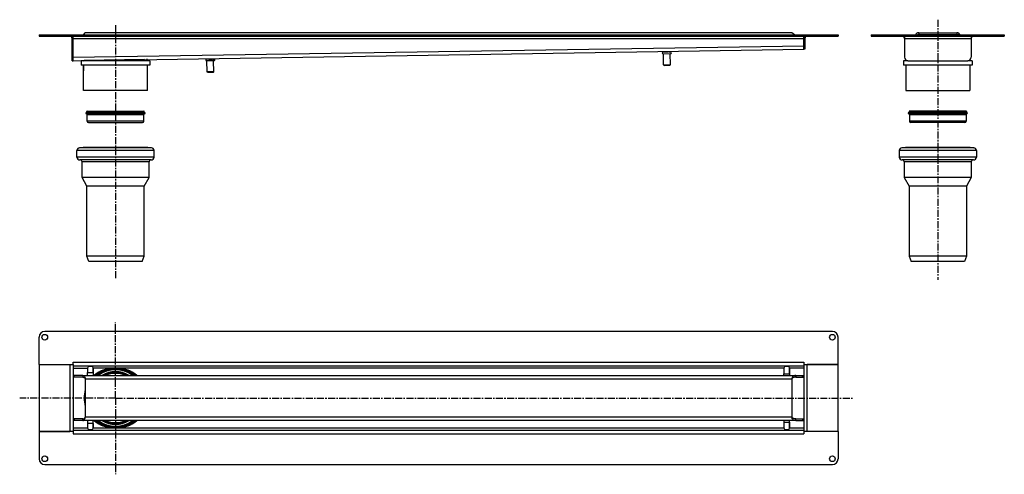
# Model space of a CAD drawing. Units: millimetres. Extents: x -176 to 686, y -144 to 254.
import ezdxf

# ---------------------------------------------------------------- set-up
doc = ezdxf.new("R2010")
doc.units = ezdxf.units.MM
doc.header["$LTSCALE"] = 16.335
doc.linetypes.add('CENTER', pattern=[0.6, 0.375, -0.075, 0.075, -0.075])
doc.layers.get('0').update_dxf_attribs({"linetype": 'CONTINUOUS'})
doc.layers.add('AXES', color=7, linetype='CONTINUOUS')
doc.layers.add('CURVES', color=7, linetype='CONTINUOUS')

msp = doc.modelspace()

# ---------------------------------------------------------------- linework, layer by layer
at = {"color": 7, "linetype": 'Continuous'}
for p, q in [((-130.31, 218.58), (-130.31, 238.08)), ((-129.31, 218.58), (-129.31, 240.08)), ((510.69, 228.58), (510.69, 240.08)), ((511.69, 238.08), (511.69, 228.58)), ((598.82, 241.08), (598.82, 221.58)), ((598.82, 241.08), (657.32, 241.08)), ((598.82, 240.08), (657.32, 240.08)), ((657.32, 241.08), (657.32, 221.58)), ((-129.3, 218.58), (510.7, 228.58)), ((510.7, 228.58), (510.69, 231.58)), ((511.69, 228.58), (510.69, 228.58)), ((-130.31, 218.58), (-129.31, 218.58)), ((-129.3, 218.58), (-129.31, 221.58)), ((-120.31, 218.58), (-64.31, 219.58)), ((-86, 219.19), (-66.86, 219.55)), ((-64.31, 219.58), (-65.3, 219.58)), ((-64.31, 218.58), (-64.31, 219.58)), ((600.07, 219.08), (600.07, 218.58)), ((601.82, 218.58), (654.32, 218.58)), ((656.07, 219.08), (656.07, 218.58)), ((-120.31, 192.58), (-120.31, 214.58)), ((-64.31, 192.58), (-64.31, 214.58)), ((-6.19, 208.8), (-12.08, 208.71)), ((-11.58, 208.21), (-12.08, 208.71)), ((-6.68, 208.29), (-11.58, 208.21)), ((-6.68, 208.29), (-6.19, 208.8)), ((387.87, 214.96), (393.77, 215.05)), ((388.37, 214.46), (387.87, 214.96)), ((388.37, 214.46), (393.27, 214.54)), ((393.27, 214.54), (393.77, 215.05)), ((600.07, 214.58), (600.07, 192.58)), ((656.07, 214.58), (656.07, 192.58)), ((-64.31, 192.58), (-120.31, 192.58)), ((600.07, 192.58), (656.07, 192.58)), ((-159.31, -47.67), (-159.31, -106.17)), ((-159.31, -47.67), (-132.31, -47.67)), ((-129.31, -47.67), (-129.31, -45.67)), ((-129.31, -47.68), (-129.31, -108.17)), ((-129.31, -48.67), (510.69, -48.67)), ((-116.77, -50.67), (-116.77, -54.57)), ((-115.27, -49.17), (-113.27, -49.17)), ((-111.77, -54.57), (-111.77, -50.67)), ((-111.75, -50.67), (-111.75, -54.57)), ((493.23, -50.67), (493.23, -55.67)), ((494.73, -49.17), (496.73, -49.17)), ((498.23, -55.67), (498.23, -50.67)), ((498.25, -50.67), (498.25, -55.67)), ((510.69, -45.67), (510.69, -47.67)), ((510.69, -47.68), (510.69, -108.17)), ((540.69, -47.67), (513.69, -47.67)), ((540.69, -106.17), (540.69, -47.67)), ((-128.81, -58.67), (-128.81, -57.17)), ((-121.03, -57.17), (-128.81, -57.17)), ((-121.03, -58.67), (-128.81, -58.67)), ((503.72, -57.17), (510.19, -57.17)), ((503.72, -58.67), (510.19, -58.67)), ((510.19, -58.67), (510.19, -57.17)), ((-128.81, -95.17), (-128.81, -96.67)), ((-121.03, -95.17), (-128.81, -95.17)), ((-121.03, -96.67), (-128.81, -96.67)), ((-116.77, -99.27), (-116.77, -103.17)), ((-111.77, -103.17), (-111.77, -99.27)), ((-111.75, -99.27), (-111.75, -103.17)), ((493.23, -98.17), (493.23, -103.17)), ((498.23, -103.17), (498.23, -98.17)), ((498.25, -98.17), (498.25, -103.17)), ((503.72, -95.17), (510.19, -95.17)), ((503.72, -96.67), (510.19, -96.67)), ((510.19, -95.17), (510.19, -96.67)), ((-159.31, -106.17), (-132.31, -106.17)), ((-129.31, -105.17), (510.69, -105.17)), ((-113.27, -104.67), (-115.27, -104.67)), ((496.73, -104.67), (494.73, -104.67)), ((540.69, -106.17), (513.69, -106.17))]:
    msp.add_line(p, q, dxfattribs=at)
at = {"color": 9, "linetype": 'Continuous'}
for p, q in [((-130.31, 238.08), (511.69, 238.08)), ((598.82, 238.08), (657.32, 238.08)), ((-129.31, 221.58), (510.69, 231.58)), ((511.69, 231.58), (510.69, 231.58)), ((-130.31, 221.58), (-129.31, 221.58)), ((600.07, 219.08), (600.16, 219.08)), ((656.07, 219.08), (655.98, 219.08)), ((-132.31, -47.67), (-132.31, -106.17)), ((-129.31, -45.67), (510.69, -45.67)), ((-129.31, -50.67), (-116.77, -50.67)), ((493.23, -50.67), (-111.77, -50.67)), ((510.69, -50.67), (498.23, -50.67)), ((513.69, -106.17), (513.69, -47.67)), ((-128.42, -58.67), (-128.42, -57.17)), ((-116.77, -54.57), (-111.75, -54.57)), ((493.23, -55.67), (498.25, -55.67)), ((509.48, -58.67), (509.48, -57.17)), ((-129.31, -103.17), (-116.77, -103.17)), ((-128.42, -95.17), (-128.42, -96.67)), ((-111.75, -99.27), (-116.77, -99.27)), ((-111.77, -103.17), (493.23, -103.17)), ((493.23, -98.17), (498.25, -98.17)), ((498.23, -103.17), (510.69, -103.17)), ((509.48, -95.17), (509.48, -96.67)), ((-129.31, -108.17), (510.69, -108.17))]:
    msp.add_line(p, q, dxfattribs=at)
at = {"color": 7, "linetype": 'Continuous'}
for centre in [(-154.31, -23.67), (535.69, -23.67), (-154.31, -130.17), (535.69, -130.17)]:
    msp.add_circle(centre, 2.5, dxfattribs=at)
for centre, radius, start, end in [((-132.31, 238.08), 2, 0, 90), ((-132.31, 238.08), 3, 0, 41.95527), ((513.69, 238.08), 3, 138.04473, 180), ((513.69, 238.08), 2, 90, 180), ((596.82, 238.08), 2, 0, 90), ((659.32, 238.08), 2, 90, 180), ((601.82, 221.58), 3, 180, 270), ((654.32, 221.58), 3, 270, 360), ((-115.27, -50.67), 1.5, 90.00416, 180.00341), ((-113.27, -50.67), 1.5, 359.99659, 89.99584), ((-113.25, -50.67), 1.5, 359.99659, 89.99584), ((494.73, -50.67), 1.5, 90.00416, 180.00341), ((496.73, -50.67), 1.5, 359.99659, 89.99584), ((496.75, -50.67), 1.5, 359.99659, 89.99584), ((-92.31, -76.92), 27, 122.74065, 132.98738), ((-92.31, -76.92), 27, 47.01262, 57.60457), ((-92.31, -76.92), 27, 168.96011, 191.03989), ((-115.27, -103.17), 1.5, 179.99659, 269.99584), ((-113.27, -103.17), 1.5, 270.00416, 0.00341), ((-113.25, -103.17), 1.5, 270.00416, 0.00341), ((-92.31, -76.92), 27, 227.01262, 237.25935), ((-92.31, -76.92), 27, 302.39543, 312.98738), ((494.73, -103.17), 1.5, 179.99659, 269.99584), ((496.73, -103.17), 1.5, 270.00416, 0.00341), ((496.75, -103.17), 1.5, 270.00416, 0.00341)]:
    msp.add_arc(centre, radius, start, end, dxfattribs=at)
for points, knots in [([(600.12, 219.11), (600.11, 219.1), (600.1, 219.1), (600.08, 219.09), (600.07, 219.08), (600.07, 219.08)], [0, 0, 0, 0, 0.385162, 0.674015, 1, 1, 1, 1]), ([(600.07, 219.08), (600.07, 219.07), (600.08, 219.06), (600.1, 219.05), (600.12, 219.05), (600.14, 219.04), (600.19, 219.03), (600.23, 219.02), (600.25, 219.02)], [0, 0, 0, 0, 0.093751, 0.175466, 0.284054, 0.420449, 0.585102, 1, 1, 1, 1]), ([(655.89, 219.02), (655.92, 219.02), (655.95, 219.03), (656, 219.04), (656.02, 219.05), (656.04, 219.05), (656.06, 219.06), (656.07, 219.07), (656.07, 219.08)], [0, 0, 0, 0, 0.414898, 0.579551, 0.715946, 0.824534, 0.906249, 1, 1, 1, 1]), ([(656.07, 219.08), (656.07, 219.08), (656.06, 219.09), (656.04, 219.1), (656.03, 219.1), (656.02, 219.11)], [0, 0, 0, 0, 0.325934, 0.614801, 1, 1, 1, 1]), ([(-116.81, -57.17), (-116.81, -57.17), (-116.81, -57.16), (-116.81, -57.15), (-116.81, -57.14), (-116.8, -57.11), (-116.8, -57.09), (-116.8, -57.04), (-116.8, -56.96), (-116.79, -56.85), (-116.79, -56.72), (-116.79, -56.57), (-116.78, -56.4), (-116.78, -56.21), (-116.78, -55.93), (-116.77, -55.55), (-116.77, -55.07), (-116.77, -54.74), (-116.77, -54.57)], [0, 0, 0, 0, 0.001706, 0.005688, 0.012016, 0.020691, 0.031698, 0.04501, 0.078432, 0.120641, 0.171241, 0.229749, 0.295608, 0.368191, 0.446801, 0.619063, 0.805828, 1, 1, 1, 1]), ([(-111.77, -54.57), (-111.77, -54.74), (-111.77, -55.07), (-111.77, -55.55), (-111.78, -55.93), (-111.78, -56.21), (-111.78, -56.4), (-111.79, -56.57), (-111.79, -56.72), (-111.79, -56.85), (-111.8, -56.96), (-111.8, -57.04), (-111.8, -57.09), (-111.8, -57.11), (-111.81, -57.14), (-111.81, -57.15), (-111.81, -57.16), (-111.81, -57.17), (-111.81, -57.17)], [0, 0, 0, 0, 0.194172, 0.380937, 0.553199, 0.631809, 0.704392, 0.770251, 0.828759, 0.879359, 0.921568, 0.95499, 0.968302, 0.979309, 0.987984, 0.994312, 0.998294, 1, 1, 1, 1]), ([(-111.75, -54.57), (-111.75, -54.8), (-111.75, -55.67), (-111.76, -56.54), (-111.76, -57.17)], [0, 0, 0, 0, 0.269478, 1, 1, 1, 1]), ([(493.21, -57.17), (493.21, -57.17), (493.21, -57.17), (493.21, -57.16), (493.21, -57.15), (493.21, -57.14), (493.21, -57.12), (493.21, -57.09), (493.22, -57.05), (493.22, -56.99), (493.22, -56.91), (493.22, -56.82), (493.22, -56.73), (493.22, -56.62), (493.23, -56.46), (493.23, -56.24), (493.23, -55.96), (493.23, -55.77), (493.23, -55.67)], [0, 0, 0, 0, 0.001428, 0.005117, 0.011169, 0.019589, 0.030365, 0.04347, 0.076543, 0.118501, 0.168942, 0.227381, 0.293261, 0.365941, 0.444726, 0.617525, 0.805011, 1, 1, 1, 1]), ([(498.23, -55.67), (498.23, -55.77), (498.23, -55.96), (498.23, -56.24), (498.23, -56.46), (498.22, -56.62), (498.22, -56.73), (498.22, -56.82), (498.22, -56.91), (498.22, -56.99), (498.22, -57.05), (498.21, -57.09), (498.21, -57.12), (498.21, -57.14), (498.21, -57.15), (498.21, -57.16), (498.21, -57.17), (498.21, -57.17), (498.21, -57.17)], [0, 0, 0, 0, 0.194989, 0.382475, 0.555274, 0.634059, 0.706739, 0.772619, 0.831058, 0.881499, 0.923457, 0.95653, 0.969635, 0.980411, 0.988831, 0.994883, 0.998572, 1, 1, 1, 1]), ([(498.25, -55.67), (498.25, -55.8), (498.25, -56.3), (498.25, -56.8), (498.25, -57.17)], [0, 0, 0, 0, 0.261037, 1, 1, 1, 1]), ([(-116.81, -96.67), (-116.81, -96.67), (-116.81, -96.68), (-116.81, -96.68), (-116.81, -96.7), (-116.8, -96.72), (-116.8, -96.75), (-116.8, -96.8), (-116.8, -96.88), (-116.79, -96.99), (-116.79, -97.12), (-116.79, -97.27), (-116.78, -97.44), (-116.78, -97.63), (-116.78, -97.91), (-116.77, -98.29), (-116.77, -98.77), (-116.77, -99.1), (-116.77, -99.27)], [0, 0, 0, 0, 0.001706, 0.005688, 0.012016, 0.020691, 0.031698, 0.04501, 0.078432, 0.120641, 0.171241, 0.229749, 0.295608, 0.368191, 0.446801, 0.619063, 0.805828, 1, 1, 1, 1]), ([(-111.77, -99.27), (-111.77, -99.1), (-111.77, -98.77), (-111.77, -98.29), (-111.78, -97.91), (-111.78, -97.63), (-111.78, -97.44), (-111.79, -97.27), (-111.79, -97.12), (-111.79, -96.99), (-111.8, -96.88), (-111.8, -96.8), (-111.8, -96.75), (-111.8, -96.72), (-111.81, -96.7), (-111.81, -96.68), (-111.81, -96.68), (-111.81, -96.67), (-111.81, -96.67)], [0, 0, 0, 0, 0.194172, 0.380937, 0.553199, 0.631809, 0.704392, 0.770251, 0.828759, 0.879359, 0.921568, 0.95499, 0.968302, 0.979309, 0.987984, 0.994312, 0.998294, 1, 1, 1, 1]), ([(-111.75, -99.27), (-111.75, -99.04), (-111.75, -98.17), (-111.76, -97.3), (-111.76, -96.67)], [0, 0, 0, 0, 0.269478, 1, 1, 1, 1]), ([(493.21, -96.67), (493.21, -96.67), (493.21, -96.67), (493.21, -96.68), (493.21, -96.69), (493.21, -96.7), (493.21, -96.72), (493.21, -96.74), (493.22, -96.79), (493.22, -96.85), (493.22, -96.93), (493.22, -97.01), (493.22, -97.11), (493.22, -97.22), (493.23, -97.38), (493.23, -97.6), (493.23, -97.88), (493.23, -98.07), (493.23, -98.17)], [0, 0, 0, 0, 0.001428, 0.005117, 0.011169, 0.019589, 0.030365, 0.04347, 0.076543, 0.118501, 0.168942, 0.227381, 0.293261, 0.365941, 0.444726, 0.617525, 0.805011, 1, 1, 1, 1]), ([(498.23, -98.17), (498.23, -98.07), (498.23, -97.88), (498.23, -97.6), (498.23, -97.38), (498.22, -97.22), (498.22, -97.11), (498.22, -97.01), (498.22, -96.93), (498.22, -96.85), (498.22, -96.79), (498.21, -96.74), (498.21, -96.72), (498.21, -96.7), (498.21, -96.69), (498.21, -96.68), (498.21, -96.67), (498.21, -96.67), (498.21, -96.67)], [0, 0, 0, 0, 0.194989, 0.382475, 0.555274, 0.634059, 0.706739, 0.772619, 0.831058, 0.881499, 0.923457, 0.95653, 0.969635, 0.980411, 0.988831, 0.994883, 0.998572, 1, 1, 1, 1]), ([(498.25, -98.17), (498.25, -98.04), (498.25, -97.54), (498.25, -97.04), (498.25, -96.67)], [0, 0, 0, 0, 0.26103, 1, 1, 1, 1])]:
    msp.add_open_spline(points, degree=3, knots=knots, dxfattribs=at)
at = {"layer": 'AXES', "color": 7, "linetype": 'CENTER'}
for p, q in [((628.07, 254.47), (628.07, 26.58)), ((-92.31, 249.7), (-92.31, 27.26)), ((-92.31, -76.92), (-92.31, -10.45)), ((-92.31, -76.92), (-176.25, -76.92)), ((-92.31, -76.92), (-92.31, -143.76)), ((-92.31, -76.92), (554.22, -76.92))]:
    msp.add_line(p, q, dxfattribs=at)
at = {"layer": 'AXES', "color": 7, "linetype": 'Continuous'}
for p, q in [((-120.3, 241.08), (-118.81, 243.08)), ((-120.11, 241.33), (-119.55, 242.09)), ((-119.47, 242.2), (-119.33, 242.39)), ((-119.1, 242.7), (-118.81, 243.08)), ((-118.81, 243.08), (-118.81, 243.08)), ((500.19, 243.07), (-118.81, 243.08)), ((502.53, 241.08), (500.19, 243.07)), ((500.19, 243.07), (500.19, 243.07)), ((500.25, 243.02), (500.23, 243.04)), ((500.34, 242.94), (500.31, 242.97)), ((500.49, 242.81), (500.43, 242.86)), ((501.46, 241.99), (501.32, 242.11)), ((611.32, 243.08), (644.82, 243.08)), ((611.32, 241.58), (644.82, 241.58)), ((611.32, 241.57), (644.82, 241.57)), ((-159.31, 241.08), (-159.31, 240.08)), ((-159.31, 241.08), (540.69, 241.08)), ((-159.31, 240.08), (540.69, 240.08)), ((502.53, 241.08), (502.46, 241.14)), ((540.69, 241.08), (540.69, 240.08)), ((569.82, 241.08), (569.82, 240.08)), ((569.82, 241.08), (598.82, 241.08)), ((569.82, 240.08), (598.82, 240.08)), ((598.82, 241.08), (598.82, 240.08)), ((657.32, 241.08), (657.32, 240.08)), ((657.32, 241.08), (686.32, 241.08)), ((657.32, 240.08), (686.32, 240.08)), ((686.32, 241.08), (686.32, 240.08)), ((387.18, 226.11), (387.17, 226.65)), ((387.41, 224.65), (393.91, 224.75)), ((388.67, 226.17), (387.42, 226.15)), ((387.87, 214.96), (387.71, 224.65)), ((388.91, 226.14), (388.9, 226.67)), ((389.39, 226.18), (391.89, 226.22)), ((392.37, 226.2), (392.36, 226.73)), ((392.61, 226.23), (393.86, 226.25)), ((393.77, 215.05), (393.61, 224.75)), ((394.11, 226.22), (394.1, 226.75)), ((-122.46, 218.58), (-122.46, 214.58)), ((-62.16, 218.58), (-122.46, 218.58)), ((-66.86, 219.55), (-119.8, 218.72)), ((-64.8, 219.58), (-65.3, 219.58)), ((-62.16, 218.58), (-62.16, 214.58)), ((-12.77, 219.87), (-12.78, 220.4)), ((-6.04, 218.5), (-12.54, 218.4)), ((-11.28, 219.92), (-12.53, 219.9)), ((-12.08, 208.71), (-12.24, 218.4)), ((-11.04, 219.89), (-11.05, 220.42)), ((-10.56, 219.93), (-8.06, 219.97)), ((-7.58, 219.95), (-7.59, 220.48)), ((-7.34, 219.98), (-6.09, 220)), ((-6.19, 208.8), (-6.34, 218.5)), ((-5.85, 219.97), (-5.85, 220.5)), ((597.92, 218.58), (597.92, 214.58)), ((601.82, 218.58), (597.92, 218.58)), ((658.22, 218.58), (654.32, 218.58)), ((658.22, 218.58), (658.22, 214.58)), ((-62.16, 214.58), (-122.46, 214.58)), ((658.22, 214.58), (597.92, 214.58)), ((-117.8, 173.08), (-66.82, 173.08)), ((-117.08, 173.28), (-117.3, 174.09)), ((-117.06, 174.41), (-67.56, 174.41)), ((-67.54, 173.28), (-67.32, 174.09)), ((602.57, 173.08), (653.57, 173.08)), ((603.08, 174.09), (603.3, 173.28)), ((652.82, 174.41), (603.32, 174.41)), ((653.06, 174.09), (652.84, 173.28)), ((-117.8, 172.08), (-66.82, 172.08)), ((-117.21, 165.66), (-117.21, 171.26)), ((-117.18, 171.53), (-117.08, 171.87)), ((-115.96, 164.41), (-68.66, 164.41)), ((-67.45, 171.53), (-67.54, 171.87)), ((-67.41, 165.66), (-67.41, 171.26)), ((602.57, 172.08), (653.57, 172.08)), ((603.17, 171.26), (603.17, 165.66)), ((603.3, 171.87), (603.21, 171.53)), ((651.72, 164.41), (604.42, 164.41)), ((652.84, 171.87), (652.94, 171.53)), ((652.97, 171.26), (652.97, 165.66)), ((-126.06, 134.08), (-126.06, 139.82)), ((-123.78, 142.31), (-120.75, 142.57)), ((-63.87, 142.57), (-120.75, 142.57)), ((-60.84, 142.31), (-63.87, 142.57)), ((-58.56, 134.08), (-58.56, 139.82)), ((594.32, 139.82), (594.32, 134.08)), ((599.63, 142.57), (596.6, 142.31)), ((656.51, 142.57), (599.63, 142.57)), ((656.51, 142.57), (659.54, 142.31)), ((661.82, 139.82), (661.82, 134.08)), ((-61.06, 131.58), (-123.56, 131.58)), ((-121.66, 116.31), (-121.66, 130.08)), ((-62.96, 116.31), (-62.96, 130.08)), ((659.32, 131.58), (596.82, 131.58)), ((598.72, 130.08), (598.72, 116.31)), ((657.42, 130.08), (657.42, 116.31)), ((-117.31, 108.77), (-121.66, 116.31)), ((-62.96, 116.31), (-121.66, 116.31)), ((-67.31, 108.77), (-62.96, 116.31)), ((598.72, 116.31), (603.07, 108.77)), ((657.42, 116.31), (598.72, 116.31)), ((657.42, 116.31), (653.07, 108.77)), ((-117.31, 47.4), (-117.31, 108.77)), ((-67.31, 108.77), (-117.31, 108.77)), ((-67.31, 47.4), (-67.31, 108.77)), ((653.07, 108.77), (603.07, 108.77)), ((603.07, 108.77), (603.07, 47.4)), ((653.07, 108.77), (653.07, 47.4)), ((-115.56, 42.58), (-117.31, 47.4)), ((-67.31, 47.4), (-117.31, 47.4)), ((-69.07, 42.58), (-67.31, 47.4)), ((653.07, 47.4), (603.07, 47.4)), ((603.07, 47.4), (604.83, 42.58)), ((653.07, 47.4), (651.31, 42.58)), ((-69.07, 42.58), (-115.56, 42.58)), ((651.31, 42.58), (604.83, 42.58)), ((-159.31, -47.67), (-159.31, -23.67)), ((535.69, -18.67), (-154.31, -18.67)), ((540.69, -47.67), (540.69, -23.67)), ((-159.31, -47.67), (-129.31, -47.67)), ((-94.62, -50.97), (-90, -50.97)), ((510.69, -47.67), (540.69, -47.67)), ((-121.03, -57.17), (-121.03, -58.67)), ((-121.03, -57.17), (503.72, -57.17)), ((-118.81, -60.17), (-118.81, -93.67)), ((500.19, -60.17), (500.19, -93.67)), ((503.72, -57.17), (503.72, -58.67)), ((-121.03, -96.67), (-121.03, -95.17)), ((503.72, -96.67), (-121.03, -96.67)), ((-90, -102.87), (-94.62, -102.87)), ((503.72, -96.67), (503.72, -95.17)), ((-159.31, -106.17), (-159.31, -130.17)), ((-129.31, -106.17), (-159.31, -106.17)), ((540.69, -106.17), (510.69, -106.17)), ((540.69, -106.17), (540.69, -130.17)), ((-154.31, -135.17), (535.69, -135.17))]:
    msp.add_line(p, q, dxfattribs=at)
at = {"layer": 'AXES', "color": 9, "linetype": 'Continuous'}
for p, q in [((611.32, 243.08), (611.32, 241.58)), ((644.82, 243.08), (644.82, 241.58)), ((-154.31, 241.08), (-154.31, 240.08)), ((535.69, 241.08), (535.69, 240.08)), ((574.82, 241.08), (574.82, 240.08)), ((681.32, 241.08), (681.32, 240.08)), ((-67.32, 174.09), (-117.3, 174.09)), ((-67.54, 173.28), (-117.08, 173.28)), ((653.06, 174.09), (603.08, 174.09)), ((652.84, 173.28), (603.3, 173.28)), ((-67.41, 171.26), (-117.21, 171.26)), ((-67.41, 165.66), (-117.21, 165.66)), ((-67.45, 171.53), (-117.18, 171.53)), ((-67.54, 171.87), (-117.08, 171.87)), ((652.97, 171.26), (603.17, 171.26)), ((652.97, 165.66), (603.17, 165.66)), ((652.94, 171.53), (603.21, 171.53)), ((652.84, 171.87), (603.3, 171.87)), ((-58.56, 139.82), (-126.06, 139.82)), ((-60.84, 142.31), (-123.78, 142.31)), ((661.82, 139.82), (594.32, 139.82)), ((659.54, 142.31), (596.6, 142.31)), ((-58.56, 134.08), (-126.06, 134.08)), ((-62.96, 130.08), (-121.66, 130.08)), ((661.82, 134.08), (594.32, 134.08)), ((657.42, 130.08), (598.72, 130.08)), ((-118.81, -60.17), (500.19, -60.17)), ((500.19, -93.67), (-118.81, -93.67))]:
    msp.add_line(p, q, dxfattribs=at)
at = {"layer": 'AXES', "color": 7, "linetype": 'Continuous'}
for centre, radius, start, end in [((611.32, 240.08), 3, 90, 160.67512), ((611.32, 240.08), 1.5, 90, 138.56528), ((644.82, 240.08), 3, 19.32488, 90), ((644.82, 240.08), 1.5, 41.43472, 90), ((387.4, 225.4), 0.75, 107.48205, 270.89517), ((393.9, 225.5), 0.75, 270.89517, 74.3083), ((-12.55, 219.15), 0.75, 107.48205, 270.89517), ((-6.05, 219.25), 0.75, 270.89517, 74.3083), ((-117.81, 172.58), 0.5, 90, 270), ((-117.06, 174.16), 0.25, 90, 195.27467), ((-117.35, 173.21), 0.28, 332.315, 15.27467), ((-67.56, 174.16), 0.25, 344.72533, 90), ((-67.27, 173.21), 0.28, 164.72533, 207.685), ((-66.81, 172.58), 0.5, 270, 90), ((602.57, 172.58), 0.5, 90, 270), ((603.32, 174.16), 0.25, 90, 195.27467), ((603.03, 173.21), 0.28, 332.315, 15.27467), ((652.82, 174.16), 0.25, 344.72533, 90), ((653.11, 173.21), 0.28, 164.72533, 207.685), ((653.57, 172.58), 0.5, 270, 90), ((-116.21, 171.26), 1, 164.72533, 180), ((-115.96, 165.66), 1.25, 180, 270), ((-117.35, 171.95), 0.28, 344.72533, 27.685), ((-68.66, 165.66), 1.25, 270, 360), ((-67.27, 171.95), 0.28, 152.315, 195.27467), ((-68.41, 171.26), 1, 0, 15.27467), ((604.17, 171.26), 1, 164.72533, 180), ((604.42, 165.66), 1.25, 180, 270), ((603.03, 171.95), 0.28, 344.72533, 27.685), ((651.72, 165.66), 1.25, 270, 360), ((653.11, 171.95), 0.28, 152.315, 195.27467), ((651.97, 171.26), 1, 0, 15.27467), ((-123.56, 139.82), 2.5, 95, 180), ((-61.06, 139.82), 2.5, 0, 85), ((596.82, 139.82), 2.5, 95, 180), ((659.32, 139.82), 2.5, 0, 85), ((-123.56, 134.08), 2.5, 180, 270), ((-123.16, 130.08), 1.5, 0, 90), ((-61.46, 130.08), 1.5, 90, 180), ((-61.06, 134.08), 2.5, 270, 360), ((596.82, 134.08), 2.5, 180, 270), ((597.22, 130.08), 1.5, 0, 90), ((658.92, 130.08), 1.5, 90, 180), ((659.32, 134.08), 2.5, 270, 360), ((-154.31, -23.67), 5, 90, 180), ((535.69, -23.67), 5, 0, 90), ((-94.62, -75.97), 25, 90, 131.22978), ((-92.31, -76.92), 26, 93.51568, 130.56338), ((-92.31, -76.92), 26, 49.43662, 86.48432), ((-90, -75.97), 25, 48.77022, 90), ((-92.31, -76.92), 25, 52.18729, 127.81271), ((-92.31, -76.92), 21.5, 66.73044, 113.26956), ((-92.31, -76.92), 27.5, 164.51544, 195.48456), ((-92.3, -76.92), 27.5, 164.63624, 195.36376), ((-94.62, -77.87), 25, 228.77022, 270), ((-94.61, -77.87), 25, 228.77022, 269.96421), ((-92.31, -76.92), 26, 229.43662, 266.48432), ((-92.31, -76.92), 25, 232.18729, 307.81271), ((-92.31, -76.92), 21.5, 246.73044, 293.26956), ((-92.31, -76.92), 26, 273.51568, 310.56338), ((-90, -77.87), 25, 270, 311.22978), ((-154.31, -130.17), 5, 180, 270), ((535.69, -130.17), 5, 270, 360)]:
    msp.add_arc(centre, radius, start, end, dxfattribs=at)
at = {"layer": 'AXES', "color": 9, "linetype": 'Continuous'}
for radius, start, end in [(26.02, 95.05716, 130.59611), (25.21, 51.59147, 128.40853), (26.02, 49.40389, 84.9086), (24.75, 52.94164, 127.05836), (23.07, 58.88047, 121.11953), (22.94, 59.40863, 120.59137), (22.15, 63.08151, 116.91849), (21.75, 65.24135, 114.75865), (26.02, 229.40389, 264.94284), (25.21, 231.59147, 308.40853), (24.75, 232.94164, 307.05836), (23.07, 238.88047, 301.11953), (22.94, 239.40863, 300.59137), (22.15, 243.08151, 296.91849), (21.75, 245.24135, 294.75865), (26.02, 275.0914, 310.59611)]:
    msp.add_arc((-92.31, -76.92), radius, start, end, dxfattribs=at)
at = {"layer": 'AXES', "color": 7, "linetype": 'Continuous'}
for points, knots in [([(387.42, 226.15), (387.38, 226.15), (387.3, 226.14), (387.22, 226.13), (387.18, 226.11)], [0, 0, 0, 0, 0.496536, 1, 1, 1, 1]), ([(388.91, 226.14), (388.87, 226.15), (388.79, 226.17), (388.71, 226.17), (388.67, 226.17)], [0, 0, 0, 0, 0.503464, 1, 1, 1, 1]), ([(389.39, 226.18), (389.31, 226.18), (389.15, 226.17), (388.99, 226.15), (388.91, 226.14)], [0, 0, 0, 0, 0.500029, 1, 1, 1, 1]), ([(392.37, 226.2), (392.29, 226.21), (392.13, 226.22), (391.97, 226.22), (391.89, 226.22)], [0, 0, 0, 0, 0.499971, 1, 1, 1, 1]), ([(392.61, 226.23), (392.57, 226.23), (392.49, 226.22), (392.41, 226.21), (392.37, 226.2)], [0, 0, 0, 0, 0.496539, 1, 1, 1, 1]), ([(394.11, 226.22), (394.07, 226.23), (393.99, 226.25), (393.9, 226.25), (393.86, 226.25)], [0, 0, 0, 0, 0.503461, 1, 1, 1, 1]), ([(-12.53, 219.9), (-12.57, 219.9), (-12.65, 219.89), (-12.73, 219.88), (-12.77, 219.87)], [0, 0, 0, 0, 0.496536, 1, 1, 1, 1]), ([(-11.04, 219.89), (-11.08, 219.9), (-11.16, 219.92), (-11.24, 219.92), (-11.28, 219.92)], [0, 0, 0, 0, 0.503464, 1, 1, 1, 1]), ([(-10.56, 219.93), (-10.64, 219.93), (-10.8, 219.92), (-10.96, 219.91), (-11.04, 219.89)], [0, 0, 0, 0, 0.500029, 1, 1, 1, 1]), ([(-7.58, 219.95), (-7.66, 219.96), (-7.82, 219.97), (-7.98, 219.97), (-8.06, 219.97)], [0, 0, 0, 0, 0.499971, 1, 1, 1, 1]), ([(-7.34, 219.98), (-7.38, 219.98), (-7.46, 219.98), (-7.54, 219.96), (-7.58, 219.95)], [0, 0, 0, 0, 0.496539, 1, 1, 1, 1]), ([(-5.85, 219.97), (-5.89, 219.98), (-5.97, 220), (-6.05, 220), (-6.09, 220)], [0, 0, 0, 0, 0.503461, 1, 1, 1, 1]), ([(-121.03, -57.17), (-120.87, -57.17), (-120.53, -57.22), (-120.07, -57.44), (-119.67, -57.77), (-119.24, -58.32), (-118.9, -59.13), (-118.81, -59.83), (-118.81, -60.17)], [0, 0, 0, 0, 0.120996, 0.244023, 0.369488, 0.496596, 0.749899, 1, 1, 1, 1]), ([(-121.03, -58.67), (-120.71, -58.67), (-120.24, -58.74), (-119.69, -58.96), (-119.37, -59.16), (-119.11, -59.4), (-118.94, -59.65), (-118.83, -59.91), (-118.81, -60.08), (-118.81, -60.17)], [0, 0, 0, 0, 0.326542, 0.4729, 0.603228, 0.717958, 0.819666, 0.912181, 1, 1, 1, 1]), ([(503.72, -57.17), (503.15, -57.17), (502.1, -57.38), (500.93, -58.21), (500.31, -59.19), (500.19, -59.86), (500.19, -60.17)], [0, 0, 0, 0, 0.335632, 0.60744, 0.819888, 1, 1, 1, 1]), ([(503.72, -58.67), (503.42, -58.67), (502.86, -58.7), (502.08, -58.82), (501.44, -59.01), (500.95, -59.22), (500.59, -59.46), (500.35, -59.69), (500.22, -59.93), (500.19, -60.09), (500.19, -60.17)], [0, 0, 0, 0, 0.21522, 0.410657, 0.573034, 0.702303, 0.803078, 0.881338, 0.944442, 1, 1, 1, 1]), ([(-121.03, -95.17), (-120.71, -95.17), (-120.24, -95.1), (-119.69, -94.88), (-119.37, -94.67), (-119.11, -94.44), (-118.94, -94.19), (-118.83, -93.93), (-118.81, -93.76), (-118.81, -93.67)], [0, 0, 0, 0, 0.326542, 0.4729, 0.603228, 0.717958, 0.819666, 0.912181, 1, 1, 1, 1]), ([(-121.03, -96.67), (-120.87, -96.67), (-120.53, -96.62), (-120.07, -96.4), (-119.67, -96.06), (-119.24, -95.51), (-118.9, -94.7), (-118.81, -94.01), (-118.81, -93.67)], [0, 0, 0, 0, 0.120996, 0.244023, 0.369488, 0.496596, 0.749899, 1, 1, 1, 1]), ([(503.72, -95.17), (503.42, -95.17), (502.86, -95.14), (502.08, -95.01), (501.44, -94.83), (500.95, -94.61), (500.59, -94.38), (500.35, -94.15), (500.22, -93.91), (500.19, -93.75), (500.19, -93.67)], [0, 0, 0, 0, 0.21522, 0.410657, 0.573034, 0.702303, 0.803078, 0.881338, 0.944442, 1, 1, 1, 1]), ([(503.72, -96.67), (503.15, -96.67), (502.1, -96.45), (500.93, -95.63), (500.31, -94.65), (500.19, -93.98), (500.19, -93.67)], [0, 0, 0, 0, 0.335632, 0.60744, 0.819888, 1, 1, 1, 1])]:
    msp.add_open_spline(points, degree=3, knots=knots, dxfattribs=at)
at = {"layer": 'CURVES', "color": 2, "linetype": 'Continuous'}
for p, q in [((-120.31, 214.58), (-120.31, 209.58)), ((628.07, 214.58), (628.07, 209.58))]:
    msp.add_line(p, q, dxfattribs=at)

doc.saveas('drawing.dxf')
